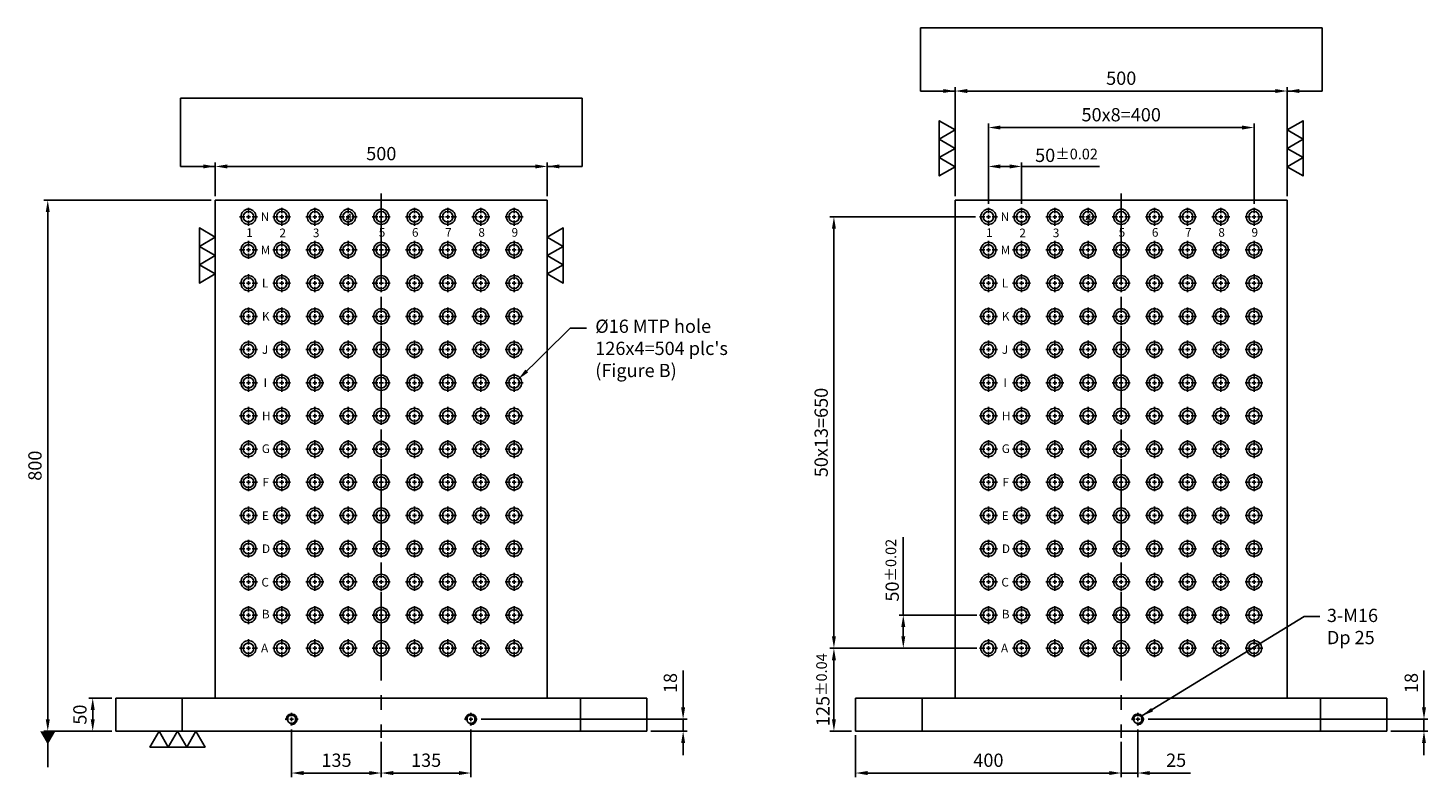
# Model space of a CAD drawing. Units: millimetres. Extents: x 13429 to 15547, y -2094 to 405.
# Drawn here: x 13439 to 15547, y -2094 to -966 of the extents above; entities that cross this region are included whole.
import ezdxf

# ---------------------------------------------------------------- set-up
doc = ezdxf.new("R2010")
doc.units = ezdxf.units.MM
doc.linetypes.add('CENTER2', pattern=[28.575, 19.05, -3.175, 3.175, -3.175])
doc.linetypes.add('CL-5', pattern=[7, 5, -0.5, 1, -0.5])
for name, color, linetype in [('01', 4, 'Continuous'), ('CL', 1, 'CENTER2'), ('CLL', 1, 'Continuous'), ('DIM', 6, 'Continuous'), ('G', 3, 'Continuous'), ('TXT', 3, 'Continuous'), ('W', 7, 'Continuous')]:
    doc.layers.add(name, color=color, linetype=linetype)
doc.styles.add('MARK-T', font='txt', dxfattribs={"width": 0.8, "height": 3.5})
doc.styles.add('TXT-1', font='txt.shx', dxfattribs={"width": 0.9, "bigfont": 'chineset.shx'})
doc.styles.add('TXT-7', font='txt.shx', dxfattribs={"width": 0.8, "bigfont": 'chineset.shx'})
doc.dimstyles.new('HISO-25', dxfattribs={"dimscale": 6, "dimtxt": 2, "dimasz": 1.8, "dimexe": 0.6, "dimexo": 0.6, "dimgap": 0.66666, "dimtad": 0, "dimtoh": 1, "dimdec": 3, "dimdsep": 46, "dimtxsty": 'TXT-7', "dimcen": -2.5, "dimclrd": 256, "dimclre": 256, "dimclrt": 3, "dimadec": 0, "dimazin": 0, "dimtfac": 0.8, "dimtdec": 3, "dimtmove": 0, "dimatfit": 3, "dimfxl": 0, "dimlwd": -1, "dimarcsym": 0})
doc.dimstyles.new('ISO-25', dxfattribs={"dimscale": 6, "dimtxt": 2, "dimasz": 1.8, "dimexe": 0.6, "dimexo": 0.6, "dimgap": 0.66666, "dimtad": 1, "dimdec": 3, "dimdsep": 46, "dimtxsty": 'TXT-1', "dimcen": -2.5, "dimclrd": 256, "dimclre": 256, "dimclrt": 3, "dimadec": 0, "dimazin": 0, "dimtfac": 0.8, "dimtdec": 3, "dimtmove": 0, "dimatfit": 3, "dimfxl": 0, "dimlwd": -1, "dimarcsym": 0})

# ---------------------------------------------------------------- blocks, each defined once
blk = doc.blocks.new('螺絲-M10')
at = {"layer": '01'}
blk.add_circle((0, 0), 4, dxfattribs=at)
at = {"layer": 'CL', "linetype": 'CL-5', "ltscale": 3}
for p, q in [((-6, 0), (-2.9, 0)), ((-1.8, 0), (1.8, 0)), ((0, 2.9), (0, 6)), ((0, -1.8), (0, 1.8)), ((2.9, 0), (6, 0)), ((0, -6), (0, -2.9))]:
    blk.add_line(p, q, dxfattribs=at)
at = {"layer": 'G'}
blk.add_arc((0, 0), 5, 259.1931, 190.8069, dxfattribs=at)
blk = doc.blocks.new('魚眼孔-16-23-圓孔')
at = {"layer": '01'}
blk.add_circle((0, 0), 8, dxfattribs=at)
at = {"layer": 'CLL', "ltscale": 1.5}
for p, q in [((-5.4, 0), (-13.5, 0)), ((3.1, 0), (-3.1, 0)), ((0, 5.4), (0, 13.5)), ((0, -3.1), (0, 3.1)), ((13.5, 0), (5.4, 0)), ((0, -13.5), (0, -5.4))]:
    blk.add_line(p, q, dxfattribs=at)
at = {"layer": 'G'}
blk.add_circle((0, 0), 11.5, dxfattribs=at)
blk = doc.blocks.new('*D14')
at = {"layer": 'Defpoints', "color": 0}
for p in [(9786.4, 8836.7), (9921.4, 8818.3), (9921.4, 8765.3)]:
    blk.add_point(p, dxfattribs=at)
at = {"layer": 'DIM', "lineweight": -2}
for p, q in [((9786.4, 8830.7), (9786.4, 8759.3)), ((9921.4, 8812.3), (9921.4, 8759.3))]:
    blk.add_line(p, q, dxfattribs=at)
at = {"layer": 'DIM'}
blk.add_line((9804.4, 8765.3), (9903.4, 8765.3), dxfattribs=at)
for points in [[(9804.4, 8768.3), (9804.4, 8762.3), (9786.4, 8765.3)], [(9903.4, 8768.3), (9903.4, 8762.3), (9921.4, 8765.3)]]:
    blk.add_solid(points, dxfattribs=at)
at = {"layer": 'DIM', "color": 3, "insert": (9853.9, 8782), "char_height": 20, "attachment_point": 5, "style": 'TXT-1'}
blk.add_mtext('135', dxfattribs=at)
blk = doc.blocks.new('*D15')
at = {"layer": 'Defpoints', "color": 0}
for p in [(10056.4, 8836.7), (9921.4, 8818.3), (9921.4, 8765.3)]:
    blk.add_point(p, dxfattribs=at)
at = {"layer": 'DIM', "lineweight": -2}
for p, q in [((10056.4, 8830.7), (10056.4, 8759.3)), ((9921.4, 8812.3), (9921.4, 8759.3))]:
    blk.add_line(p, q, dxfattribs=at)
at = {"layer": 'DIM'}
blk.add_line((10038.4, 8765.3), (9939.4, 8765.3), dxfattribs=at)
for points in [[(9939.4, 8768.3), (9939.4, 8762.3), (9921.4, 8765.3)], [(10038.4, 8768.3), (10038.4, 8762.3), (10056.4, 8765.3)]]:
    blk.add_solid(points, dxfattribs=at)
at = {"layer": 'DIM', "color": 3, "insert": (9988.9, 8782), "char_height": 20, "attachment_point": 5, "style": 'TXT-1'}
blk.add_mtext('135', dxfattribs=at)
blk = doc.blocks.new('*D16')
at = {"layer": 'Defpoints', "color": 0}
for p in [(10066, 8846.3), (10321.4, 8828.3), (10376, 8828.3)]:
    blk.add_point(p, dxfattribs=at)
at = {"layer": 'DIM'}
for p, q in [((10376, 8864.3), (10376, 8919.6)), ((10376, 8828.3), (10376, 8846.3)), ((10376, 8810.3), (10376, 8792.3))]:
    blk.add_line(p, q, dxfattribs=at)
at = {"layer": 'DIM', "lineweight": -2}
for p, q in [((10072, 8846.3), (10382, 8846.3)), ((10327.4, 8828.3), (10382, 8828.3))]:
    blk.add_line(p, q, dxfattribs=at)
at = {"layer": 'DIM'}
for points in [[(10373, 8864.3), (10379, 8864.3), (10376, 8846.3)], [(10373, 8810.3), (10379, 8810.3), (10376, 8828.3)]]:
    blk.add_solid(points, dxfattribs=at)
at = {"layer": 'DIM', "color": 3, "insert": (10359.3, 8900.9), "char_height": 20, "attachment_point": 5, "rotation": 90, "style": 'TXT-1'}
blk.add_mtext('18', dxfattribs=at)
blk = doc.blocks.new('*D29')
at = {"layer": 'Defpoints', "color": 0}
for p in [(10635.8, 8828.3), (11035.8, 8818.3), (10635.8, 8765.3)]:
    blk.add_point(p, dxfattribs=at)
at = {"layer": 'DIM', "lineweight": -2}
for p, q in [((10635.8, 8822.3), (10635.8, 8759.3)), ((11035.8, 8812.3), (11035.8, 8759.3))]:
    blk.add_line(p, q, dxfattribs=at)
at = {"layer": 'DIM'}
blk.add_line((11017.8, 8765.3), (10653.8, 8765.3), dxfattribs=at)
for points in [[(10653.8, 8768.3), (10653.8, 8762.3), (10635.8, 8765.3)], [(11017.8, 8768.3), (11017.8, 8762.3), (11035.8, 8765.3)]]:
    blk.add_solid(points, dxfattribs=at)
at = {"layer": 'DIM', "color": 3, "insert": (10835.8, 8782), "char_height": 20, "attachment_point": 5, "style": 'TXT-1'}
blk.add_mtext('400', dxfattribs=at)
blk = doc.blocks.new('*D30')
at = {"layer": 'Defpoints', "color": 0}
for p in [(11060.8, 8836.7), (11035.8, 8818.3), (11060.8, 8765.3)]:
    blk.add_point(p, dxfattribs=at)
at = {"layer": 'DIM', "lineweight": -2}
for p, q in [((11060.8, 8830.7), (11060.8, 8759.3)), ((11035.8, 8812.3), (11035.8, 8759.3))]:
    blk.add_line(p, q, dxfattribs=at)
at = {"layer": 'DIM'}
for p, q in [((11017.8, 8765.3), (10999.8, 8765.3)), ((11035.8, 8765.3), (11060.8, 8765.3)), ((11078.8, 8765.3), (11140.1, 8765.3))]:
    blk.add_line(p, q, dxfattribs=at)
for points in [[(11017.8, 8768.3), (11017.8, 8762.3), (11035.8, 8765.3)], [(11078.8, 8768.3), (11078.8, 8762.3), (11060.8, 8765.3)]]:
    blk.add_solid(points, dxfattribs=at)
at = {"layer": 'DIM', "color": 3, "insert": (11118.5, 8782), "char_height": 20, "attachment_point": 5, "style": 'TXT-1'}
blk.add_mtext('25', dxfattribs=at)
blk = doc.blocks.new('*D17')
at = {"layer": 'Defpoints', "color": 0}
for p in [(11070.4, 8846.3), (11435.8, 8828.3), (11491.8, 8828.3)]:
    blk.add_point(p, dxfattribs=at)
at = {"layer": 'DIM'}
for p, q in [((11491.8, 8864.3), (11491.8, 8919.6)), ((11491.8, 8828.3), (11491.8, 8846.3)), ((11491.8, 8810.3), (11491.8, 8792.3))]:
    blk.add_line(p, q, dxfattribs=at)
at = {"layer": 'DIM', "lineweight": -2}
for p, q in [((11076.4, 8846.3), (11497.8, 8846.3)), ((11441.8, 8828.3), (11497.8, 8828.3))]:
    blk.add_line(p, q, dxfattribs=at)
at = {"layer": 'DIM'}
for points in [[(11488.8, 8864.3), (11494.8, 8864.3), (11491.8, 8846.3)], [(11488.8, 8810.3), (11494.8, 8810.3), (11491.8, 8828.3)]]:
    blk.add_solid(points, dxfattribs=at)
at = {"layer": 'DIM', "color": 3, "insert": (11475.2, 8900.9), "char_height": 20, "attachment_point": 5, "rotation": 90, "style": 'TXT-1'}
blk.add_mtext('18', dxfattribs=at)
blk = doc.blocks.new('*D18')
at = {"layer": 'Defpoints', "color": 0}
for p in [(11285.8, 9792.7), (10785.8, 9628.3), (11285.8, 9628.3)]:
    blk.add_point(p, dxfattribs=at)
at = {"layer": 'DIM', "lineweight": -2}
for p, q in [((10785.8, 9634.3), (10785.8, 9798.7)), ((11285.8, 9634.3), (11285.8, 9798.7))]:
    blk.add_line(p, q, dxfattribs=at)
at = {"layer": 'DIM'}
blk.add_line((10803.8, 9792.7), (11267.8, 9792.7), dxfattribs=at)
for points in [[(10803.8, 9795.7), (10803.8, 9789.7), (10785.8, 9792.7)], [(11267.8, 9795.7), (11267.8, 9789.7), (11285.8, 9792.7)]]:
    blk.add_solid(points, dxfattribs=at)
at = {"layer": 'DIM', "color": 3, "insert": (11035.8, 9809.4), "char_height": 20, "attachment_point": 5, "style": 'TXT-1'}
blk.add_mtext('500', dxfattribs=at)
blk = doc.blocks.new('*D19')
at = {"layer": 'Defpoints', "color": 0}
for p in [(9521.4, 8878.3), (9486.8, 8828.3), (9521.4, 8828.3)]:
    blk.add_point(p, dxfattribs=at)
at = {"layer": 'DIM', "lineweight": -2}
for p, q in [((9515.4, 8878.3), (9480.8, 8878.3)), ((9515.4, 8828.3), (9480.8, 8828.3))]:
    blk.add_line(p, q, dxfattribs=at)
at = {"layer": 'DIM'}
blk.add_line((9486.8, 8860.3), (9486.8, 8846.3), dxfattribs=at)
for points in [[(9483.8, 8860.3), (9489.8, 8860.3), (9486.8, 8878.3)], [(9483.8, 8846.3), (9489.8, 8846.3), (9486.8, 8828.3)]]:
    blk.add_solid(points, dxfattribs=at)
at = {"layer": 'DIM', "color": 3, "insert": (9470.1, 8853.3), "char_height": 20, "attachment_point": 5, "rotation": 90, "style": 'TXT-1'}
blk.add_mtext('50', dxfattribs=at)
blk = doc.blocks.new('*D24')
at = {"layer": 'Defpoints', "color": 0}
for p in [(9671.4, 9628.3), (9419.1, 8828.3), (9521.4, 8828.3)]:
    blk.add_point(p, dxfattribs=at)
at = {"layer": 'DIM', "lineweight": -2}
for p, q in [((9665.4, 9628.3), (9413.1, 9628.3)), ((9515.4, 8828.3), (9413.1, 8828.3))]:
    blk.add_line(p, q, dxfattribs=at)
at = {"layer": 'DIM'}
blk.add_line((9419.1, 9610.3), (9419.1, 8846.3), dxfattribs=at)
for points in [[(9416.1, 9610.3), (9422.1, 9610.3), (9419.1, 9628.3)], [(9416.1, 8846.3), (9422.1, 8846.3), (9419.1, 8828.3)]]:
    blk.add_solid(points, dxfattribs=at)
at = {"layer": 'DIM', "color": 3, "insert": (9402.4, 9228.3), "char_height": 20, "attachment_point": 5, "rotation": 90, "style": 'TXT-1'}
blk.add_mtext('800', dxfattribs=at)
blk = doc.blocks.new('*D25')
at = {"layer": 'Defpoints', "color": 0}
for p in [(10171.4, 9679.1), (9671.4, 9628.3), (10171.4, 9628.3)]:
    blk.add_point(p, dxfattribs=at)
at = {"layer": 'DIM', "lineweight": -2}
for p, q in [((9671.4, 9634.3), (9671.4, 9685.1)), ((10171.4, 9634.3), (10171.4, 9685.1))]:
    blk.add_line(p, q, dxfattribs=at)
at = {"layer": 'DIM'}
blk.add_line((9689.4, 9679.1), (10153.4, 9679.1), dxfattribs=at)
for points in [[(9689.4, 9682.1), (9689.4, 9676.1), (9671.4, 9679.1)], [(10153.4, 9682.1), (10153.4, 9676.1), (10171.4, 9679.1)]]:
    blk.add_solid(points, dxfattribs=at)
at = {"layer": 'DIM', "color": 3, "insert": (9921.4, 9695.8), "char_height": 20, "attachment_point": 5, "style": 'TXT-1'}
blk.add_mtext('500', dxfattribs=at)
blk = doc.blocks.new('*D26')
at = {"layer": 'Defpoints', "color": 0}
for p in [(10603.1, 8953.3), (10824.1, 8953.3), (10635.8, 8828.3)]:
    blk.add_point(p, dxfattribs=at)
at = {"layer": 'DIM', "lineweight": -2}
for p, q in [((10818.1, 8953.3), (10597.1, 8953.3)), ((10629.8, 8828.3), (10597.1, 8828.3))]:
    blk.add_line(p, q, dxfattribs=at)
at = {"layer": 'DIM'}
blk.add_line((10603.1, 8846.3), (10603.1, 8935.3), dxfattribs=at)
for points in [[(10600.1, 8935.3), (10606.1, 8935.3), (10603.1, 8953.3)], [(10600.1, 8846.3), (10606.1, 8846.3), (10603.1, 8828.3)]]:
    blk.add_solid(points, dxfattribs=at)
at = {"layer": 'DIM', "color": 3, "insert": (10586.5, 8890.8), "char_height": 20, "attachment_point": 5, "rotation": 90, "style": 'TXT-1'}
blk.add_mtext('125{\\H16.000000;±0.04}', dxfattribs=at)
blk = doc.blocks.new('*D27')
at = {"layer": 'Defpoints', "color": 0}
for p in [(10707.6, 9003.3), (10824.1, 9003.3), (10824.1, 8953.3)]:
    blk.add_point(p, dxfattribs=at)
at = {"layer": 'DIM'}
for p, q in [((10707.6, 9003.3), (10707.6, 9120.4)), ((10707.6, 8971.3), (10707.6, 8985.3))]:
    blk.add_line(p, q, dxfattribs=at)
at = {"layer": 'DIM', "lineweight": -2}
for p, q in [((10818.1, 9003.3), (10701.6, 9003.3)), ((10818.1, 8953.3), (10701.6, 8953.3))]:
    blk.add_line(p, q, dxfattribs=at)
at = {"layer": 'DIM'}
for points in [[(10704.6, 8985.3), (10710.6, 8985.3), (10707.6, 9003.3)], [(10704.6, 8971.3), (10710.6, 8971.3), (10707.6, 8953.3)]]:
    blk.add_solid(points, dxfattribs=at)
at = {"layer": 'DIM', "color": 3, "insert": (10690.9, 9070.8), "char_height": 20, "attachment_point": 5, "rotation": 90, "style": 'TXT-1'}
blk.add_mtext('50{\\H16.000000;±0.02}', dxfattribs=at)
blk = doc.blocks.new('加工-3-直')
at = {"layer": '01'}
for points in [[(0, 0), (-4.33, -2.5), (-4.33, 2.5)], [(0, -5), (-4.33, -7.5), (-4.33, -2.5)], [(0, -10), (-4.33, -12.5), (-4.33, -7.5)]]:
    blk.add_lwpolyline(points, close=True, dxfattribs=at)
blk = doc.blocks.new('*D31')
at = {"layer": 'Defpoints', "color": 0}
for p in [(10822.3, 9603.3), (10603.1, 8953.3), (10822.3, 8953.3)]:
    blk.add_point(p, dxfattribs=at)
at = {"layer": 'DIM', "lineweight": -2}
for p, q in [((10816.3, 9603.3), (10597.1, 9603.3)), ((10816.3, 8953.3), (10597.1, 8953.3))]:
    blk.add_line(p, q, dxfattribs=at)
at = {"layer": 'DIM'}
blk.add_line((10603.1, 9585.3), (10603.1, 8971.3), dxfattribs=at)
for points in [[(10600.1, 9585.3), (10606.1, 9585.3), (10603.1, 9603.3)], [(10600.1, 8971.3), (10606.1, 8971.3), (10603.1, 8953.3)]]:
    blk.add_solid(points, dxfattribs=at)
at = {"layer": 'DIM', "color": 3, "insert": (10586.5, 9278.3), "char_height": 20, "attachment_point": 5, "rotation": 90, "style": 'TXT-1'}
blk.add_mtext('50x13=650', dxfattribs=at)
blk = doc.blocks.new('*D28')
at = {"layer": 'Defpoints', "color": 0}
for p in [(10885.8, 9679.1), (10835.8, 9616.8), (10885.8, 9616.8)]:
    blk.add_point(p, dxfattribs=at)
at = {"layer": 'DIM', "lineweight": -2}
for p, q in [((10835.8, 9622.8), (10835.8, 9685.1)), ((10885.8, 9622.8), (10885.8, 9685.1))]:
    blk.add_line(p, q, dxfattribs=at)
at = {"layer": 'DIM'}
for p, q in [((10853.8, 9679.1), (10867.8, 9679.1)), ((10885.8, 9679.1), (11002.9, 9679.1))]:
    blk.add_line(p, q, dxfattribs=at)
for points in [[(10853.8, 9682.1), (10853.8, 9676.1), (10835.8, 9679.1)], [(10867.8, 9682.1), (10867.8, 9676.1), (10885.8, 9679.1)]]:
    blk.add_solid(points, dxfattribs=at)
at = {"layer": 'DIM', "color": 3, "insert": (10953.4, 9695.8), "char_height": 20, "attachment_point": 5, "style": 'TXT-1'}
blk.add_mtext('50{\\H16.000000;±0.02}', dxfattribs=at)
blk = doc.blocks.new('*D32')
at = {"layer": 'Defpoints', "color": 0}
for p in [(11235.8, 9737.7), (10835.8, 9616.8), (11235.8, 9616.8)]:
    blk.add_point(p, dxfattribs=at)
at = {"layer": 'DIM', "lineweight": -2}
for p, q in [((10835.8, 9622.8), (10835.8, 9743.7)), ((11235.8, 9622.8), (11235.8, 9743.7))]:
    blk.add_line(p, q, dxfattribs=at)
at = {"layer": 'DIM'}
blk.add_line((10853.8, 9737.7), (11217.8, 9737.7), dxfattribs=at)
for points in [[(10853.8, 9740.7), (10853.8, 9734.7), (10835.8, 9737.7)], [(11217.8, 9740.7), (11217.8, 9734.7), (11235.8, 9737.7)]]:
    blk.add_solid(points, dxfattribs=at)
at = {"layer": 'DIM', "color": 3, "insert": (11035.8, 9754.4), "char_height": 20, "attachment_point": 5, "style": 'TXT-1'}
blk.add_mtext('50x8=400', dxfattribs=at)

msp = doc.modelspace()

# ---------------------------------------------------------------- linework, layer by layer
at = {"layer": 'CL', "ltscale": 7}
for p, q in [((13971.0556, -1215.1422), (13971.0556, -2035.1422)), ((15085.457, -1215.1422), (15085.457, -2035.1422))]:
    msp.add_line(p, q, dxfattribs=at)
at = {"layer": 'DIM'}
for p, q in [((15387.9633, -965.7601), (14782.9506, -965.7601)), ((14273.5619, -1071.7173), (13668.5492, -1071.7173))]:
    msp.add_line(p, q, dxfattribs=at)
at = {"layer": 'W'}
for p, q in [((13721.0556, -1225.1422), (13721.0556, -1975.1422)), ((13721.0556, -1225.1422), (14221.0556, -1225.1422)), ((14221.0556, -1225.1422), (14221.0556, -1975.1422)), ((14835.457, -1225.1422), (14835.457, -1975.1422)), ((14835.457, -1225.1422), (15335.457, -1225.1422)), ((15335.457, -1225.1422), (15335.457, -1975.1422)), ((13571.0556, -2025.1422), (13571.0556, -1975.1422)), ((13571.0556, -1975.1422), (13671.0556, -1975.1422)), ((13671.0556, -1975.1422), (14271.0556, -1975.1422)), ((13671.0556, -1975.1422), (13671.0556, -2025.1422)), ((14271.0556, -1975.1422), (14371.0556, -1975.1422)), ((14271.0556, -2025.1422), (14271.0556, -1975.1422)), ((14371.0556, -1975.1422), (14371.0556, -2025.1422)), ((14685.457, -1975.1422), (14785.457, -1975.1422)), ((14685.457, -2025.1422), (14685.457, -1975.1422)), ((14785.457, -1975.1422), (15385.457, -1975.1422)), ((14785.457, -1975.1422), (14785.457, -2025.1422)), ((15385.457, -1975.1422), (15485.457, -1975.1422)), ((15385.457, -2025.1422), (15385.457, -1975.1422)), ((15485.457, -1975.1422), (15485.457, -2025.1422)), ((13671.0556, -2025.1422), (13571.0556, -2025.1422)), ((13671.0556, -2025.1422), (14271.0556, -2025.1422)), ((14371.0556, -2025.1422), (14271.0556, -2025.1422)), ((14785.457, -2025.1422), (14685.457, -2025.1422)), ((14785.457, -2025.1422), (15385.457, -2025.1422)), ((15485.457, -2025.1422), (15385.457, -2025.1422))]:
    msp.add_line(p, q, dxfattribs=at)

# ---------------------------------------------------------------- block references
at = {"yscale": 5.542562584219922}
for p, xscale, zscale, rotation in [((14835.457, -1174.7608), -5.542562584218103, 5.542562584220535, 180), ((15335.457, -1174.7608), 5.542562584218103, 5.542562584220535, 180), ((13721.0556, -1336.2568), -5.542562584218103, 5.542562584220535, 180), ((14221.0556, -1336.2568), 5.542562584218103, 5.542562584220535, 180), ((13691.813, -2025.1422), -5.542562584219922, 5.54256258422043, 270)]:
    msp.add_blockref('加工-3-直', p, dxfattribs=dict(at, xscale=xscale, zscale=zscale, rotation=rotation))
for p in [(13771.0556, -1250.1422), (13821.0556, -1250.1422), (13871.0556, -1250.1422), (13921.0556, -1250.1422), (13971.0556, -1250.1422), (14021.0556, -1250.1422), (14071.0556, -1250.1422), (14121.0556, -1250.1422), (14171.0556, -1250.1422), (14885.457, -1250.1422), (14935.457, -1250.1422), (14985.457, -1250.1422), (15035.457, -1250.1422), (15085.457, -1250.1422), (15135.457, -1250.1422), (15185.457, -1250.1422), (15235.457, -1250.1422), (15285.457, -1250.1422), (13771.0556, -1300.1422), (13821.0556, -1300.1422), (13871.0556, -1300.1422), (13921.0556, -1300.1422), (13971.0556, -1300.1422), (14021.0556, -1300.1422), (14071.0556, -1300.1422), (14121.0556, -1300.1422), (14171.0556, -1300.1422), (14885.457, -1300.1422), (14935.457, -1300.1422), (14985.457, -1300.1422), (15035.457, -1300.1422), (15085.457, -1300.1422), (15135.457, -1300.1422), (15185.457, -1300.1422), (15235.457, -1300.1422), (15285.457, -1300.1422), (13771.0556, -1350.1422), (13821.0556, -1350.1422), (13871.0556, -1350.1422), (13921.0556, -1350.1422), (13971.0556, -1350.1422), (14021.0556, -1350.1422), (14071.0556, -1350.1422), (14121.0556, -1350.1422), (14171.0556, -1350.1422), (14885.457, -1350.1422), (14935.457, -1350.1422), (14985.457, -1350.1422), (15035.457, -1350.1422), (15085.457, -1350.1422), (15135.457, -1350.1422), (15185.457, -1350.1422), (15235.457, -1350.1422), (15285.457, -1350.1422), (13771.0556, -1400.1422), (13821.0556, -1400.1422), (13871.0556, -1400.1422), (13921.0556, -1400.1422), (13971.0556, -1400.1422), (14021.0556, -1400.1422), (14071.0556, -1400.1422), (14121.0556, -1400.1422), (14171.0556, -1400.1422), (14885.457, -1400.1422), (14935.457, -1400.1422), (14985.457, -1400.1422), (15035.457, -1400.1422), (15085.457, -1400.1422), (15135.457, -1400.1422), (15185.457, -1400.1422), (15235.457, -1400.1422), (15285.457, -1400.1422), (13771.0556, -1450.1422), (13821.0556, -1450.1422), (13871.0556, -1450.1422), (13921.0556, -1450.1422), (13971.0556, -1450.1422), (14021.0556, -1450.1422), (14071.0556, -1450.1422), (14121.0556, -1450.1422), (14171.0556, -1450.1422), (14885.457, -1450.1422), (14935.457, -1450.1422), (14985.457, -1450.1422), (15035.457, -1450.1422), (15085.457, -1450.1422), (15135.457, -1450.1422), (15185.457, -1450.1422), (15235.457, -1450.1422), (15285.457, -1450.1422), (13771.0556, -1500.1422), (13821.0556, -1500.1422), (13871.0556, -1500.1422), (13921.0556, -1500.1422), (13971.0556, -1500.1422), (14021.0556, -1500.1422), (14071.0556, -1500.1422), (14121.0556, -1500.1422), (14171.0556, -1500.1422), (14885.457, -1500.1422), (14935.457, -1500.1422), (14985.457, -1500.1422), (15035.457, -1500.1422), (15085.457, -1500.1422), (15135.457, -1500.1422), (15185.457, -1500.1422), (15235.457, -1500.1422), (15285.457, -1500.1422), (13771.0556, -1550.1422), (13821.0556, -1550.1422), (13871.0556, -1550.1422), (13921.0556, -1550.1422), (13971.0556, -1550.1422), (14021.0556, -1550.1422), (14071.0556, -1550.1422), (14121.0556, -1550.1422), (14171.0556, -1550.1422), (14885.457, -1550.1422), (14935.457, -1550.1422), (14985.457, -1550.1422), (15035.457, -1550.1422), (15085.457, -1550.1422), (15135.457, -1550.1422), (15185.457, -1550.1422), (15235.457, -1550.1422), (15285.457, -1550.1422), (13771.0556, -1600.1422), (13821.0556, -1600.1422), (13871.0556, -1600.1422), (13921.0556, -1600.1422), (13971.0556, -1600.1422), (14021.0556, -1600.1422), (14071.0556, -1600.1422), (14121.0556, -1600.1422), (14171.0556, -1600.1422), (14885.457, -1600.1422), (14935.457, -1600.1422), (14985.457, -1600.1422), (15035.457, -1600.1422), (15085.457, -1600.1422), (15135.457, -1600.1422), (15185.457, -1600.1422), (15235.457, -1600.1422), (15285.457, -1600.1422), (13771.0556, -1650.1422), (13821.0556, -1650.1422), (13871.0556, -1650.1422), (13921.0556, -1650.1422), (13971.0556, -1650.1422), (14021.0556, -1650.1422), (14071.0556, -1650.1422), (14121.0556, -1650.1422), (14171.0556, -1650.1422), (14885.457, -1650.1422), (14935.457, -1650.1422), (14985.457, -1650.1422), (15035.457, -1650.1422), (15085.457, -1650.1422), (15135.457, -1650.1422), (15185.457, -1650.1422), (15235.457, -1650.1422), (15285.457, -1650.1422), (13771.0556, -1700.1422), (13821.0556, -1700.1422), (13871.0556, -1700.1422), (13921.0556, -1700.1422), (13971.0556, -1700.1422), (14021.0556, -1700.1422), (14071.0556, -1700.1422), (14121.0556, -1700.1422), (14171.0556, -1700.1422), (14885.457, -1700.1422), (14935.457, -1700.1422), (14985.457, -1700.1422), (15035.457, -1700.1422), (15085.457, -1700.1422), (15135.457, -1700.1422), (15185.457, -1700.1422), (15235.457, -1700.1422), (15285.457, -1700.1422), (13771.0556, -1750.1422), (13821.0556, -1750.1422), (13871.0556, -1750.1422), (13921.0556, -1750.1422), (13971.0556, -1750.1422), (14021.0556, -1750.1422), (14071.0556, -1750.1422), (14121.0556, -1750.1422), (14171.0556, -1750.1422), (14885.457, -1750.1422), (14935.457, -1750.1422), (14985.457, -1750.1422), (15035.457, -1750.1422), (15085.457, -1750.1422), (15135.457, -1750.1422), (15185.457, -1750.1422), (15235.457, -1750.1422), (15285.457, -1750.1422), (13771.0556, -1800.1422), (13821.0556, -1800.1422), (13871.0556, -1800.1422), (13921.0556, -1800.1422), (13971.0556, -1800.1422), (14021.0556, -1800.1422), (14071.0556, -1800.1422), (14121.0556, -1800.1422), (14171.0556, -1800.1422), (14885.457, -1800.1422), (14935.457, -1800.1422), (14985.457, -1800.1422), (15035.457, -1800.1422), (15085.457, -1800.1422), (15135.457, -1800.1422), (15185.457, -1800.1422), (15235.457, -1800.1422), (15285.457, -1800.1422), (13771.0556, -1850.1422), (13821.0556, -1850.1422), (13871.0556, -1850.1422), (13921.0556, -1850.1422), (13971.0556, -1850.1422), (14021.0556, -1850.1422), (14071.0556, -1850.1422), (14121.0556, -1850.1422), (14171.0556, -1850.1422), (14885.457, -1850.1422), (14935.457, -1850.1422), (14985.457, -1850.1422), (15035.457, -1850.1422), (15085.457, -1850.1422), (15135.457, -1850.1422), (15185.457, -1850.1422), (15235.457, -1850.1422), (15285.457, -1850.1422), (13771.0556, -1900.1422), (13821.0556, -1900.1422), (13871.0556, -1900.1422), (13921.0556, -1900.1422), (13971.0556, -1900.1422), (14021.0556, -1900.1422), (14071.0556, -1900.1422), (14121.0556, -1900.1422), (14171.0556, -1900.1422), (14885.457, -1900.1422), (14935.457, -1900.1422), (14985.457, -1900.1422), (15035.457, -1900.1422), (15085.457, -1900.1422), (15135.457, -1900.1422), (15185.457, -1900.1422), (15235.457, -1900.1422), (15285.457, -1900.1422)]:
    msp.add_blockref('魚眼孔-16-23-圓孔', p)
at = {"xscale": 1.600000000005821, "yscale": 1.600000000000364, "zscale": 1.6}
for p in [(13836.0556, -2007.1422), (14106.0556, -2007.1422), (15110.457, -2007.1422)]:
    msp.add_blockref('螺絲-M10', p, dxfattribs=at)

# ---------------------------------------------------------------- texts
at = {"layer": 'DIM', "color": 3, "char_height": 20, "width": 296.250884, "attachment_point": 1, "style": 'TXT-7'}
for s, insert in [("%%C16 MTP hole\\P126x4=504 plc's\\P(Figure B)", (14293.3184, -1405.0327)), ('3-M16\\PDp 25', (15395.1879, -1840.6704))]:
    msp.add_mtext(s, dxfattribs=dict(at, insert=insert))
at = {"layer": 'TXT', "char_height": 13, "width": 4.122249, "attachment_point": 1, "style": 'MARK-T'}
for s, insert in [('{\\fArial|b0|i0|c0|p34;N}', (13789.5068, -1243.6365)), ('{\\fArial|b0|i0|c0|p34;N}', (14903.9082, -1243.6365)), ('{\\fArial|b0|i0|c0|p34; 4 }', (13917.2109, -1245.676)), ('{\\fArial|b0|i0|c0|p34; 4 }', (15031.6123, -1245.676)), ('{\\fArial|b0|i0|c0|p34;1 }', (13767.526, -1267.5229)), ('{\\fArial|b0|i0|c0|p34;2 }', (13817.6586, -1267.9435)), ('{\\fArial|b0|i0|c0|p34;3}', (13867.9826, -1267.912)), ('{\\fArial|b0|i0|c0|p34;5 }', (13967.2111, -1267.2317)), ('{\\fArial|b0|i0|c0|p34;6 }', (14017.2483, -1267.1874)), ('{\\fArial|b0|i0|c0|p34;7 }', (14067.2483, -1267.1874)), ('{\\fArial|b0|i0|c0|p34;8 }', (14117.2483, -1267.1874)), ('{\\fArial|b0|i0|c0|p34;9 }', (14167.2483, -1267.1874)), ('{\\fArial|b0|i0|c0|p34;1 }', (14881.9274, -1267.5229)), ('{\\fArial|b0|i0|c0|p34;2 }', (14932.06, -1267.9435)), ('{\\fArial|b0|i0|c0|p34;3}', (14982.384, -1267.912)), ('{\\fArial|b0|i0|c0|p34;5 }', (15081.6125, -1267.2317)), ('{\\fArial|b0|i0|c0|p34;6 }', (15131.6497, -1267.1874)), ('{\\fArial|b0|i0|c0|p34;7 }', (15181.6497, -1267.1874)), ('{\\fArial|b0|i0|c0|p34;8 }', (15231.6497, -1267.1874)), ('{\\fArial|b0|i0|c0|p34;9 }', (15281.6497, -1267.1874)), ('{\\fArial|b0|i0|c0|p34;M}', (13789.5068, -1293.6365)), ('{\\fArial|b0|i0|c0|p34;M}', (14903.9082, -1293.6365)), ('{\\fArial|b0|i0|c0|p34;L}', (13791.2915, -1343.6365)), ('{\\fArial|b0|i0|c0|p34;L}', (14905.6929, -1343.6365)), ('{\\fArial|b0|i0|c0|p34;K}', (13791.2915, -1393.6365)), ('{\\fArial|b0|i0|c0|p34;K}', (14905.6929, -1393.6365)), ('{\\fArial|b0|i0|c0|p34;J}', (13791.2915, -1443.6365)), ('{\\fArial|b0|i0|c0|p34;J}', (14905.6929, -1443.6365)), ('{\\fArial|b0|i0|c0|p34;I}', (13793.7387, -1493.6365)), ('{\\fArial|b0|i0|c0|p34;I}', (14908.1401, -1493.6365)), ('{\\fArial|b0|i0|c0|p34;H}', (13791.2915, -1543.6365)), ('{\\fArial|b0|i0|c0|p34;H}', (14905.6929, -1543.6365)), ('{\\fArial|b0|i0|c0|p34;G}', (13791.0926, -1593.0514)), ('{\\fArial|b0|i0|c0|p34;G}', (14905.494, -1593.0514)), ('{\\fArial|b0|i0|c0|p34;F}', (13792.1532, -1643.474)), ('{\\fArial|b0|i0|c0|p34;F}', (14906.5546, -1643.474)), ('{\\fArial|b0|i0|c0|p34;E}', (13791.2989, -1693.9054)), ('{\\fArial|b0|i0|c0|p34;E}', (14905.7003, -1693.9054)), ('{\\fArial|b0|i0|c0|p34;D}', (13791.3508, -1743.6957)), ('{\\fArial|b0|i0|c0|p34;D}', (14905.7522, -1743.6957)), ('{\\fArial|b0|i0|c0|p34;C}', (13790.5177, -1794.12)), ('{\\fArial|b0|i0|c0|p34;C}', (14904.9191, -1794.12)), ('{\\fArial|b0|i0|c0|p34;B}', (13791.199, -1842.2362)), ('{\\fArial|b0|i0|c0|p34;B}', (14905.6004, -1842.2362)), ('{\\fArial|b0|i0|c0|p34;A}', (13789.9295, -1893.2991)), ('{\\fArial|b0|i0|c0|p34;A}', (14904.3309, -1893.2991))]:
    msp.add_mtext(s, dxfattribs=dict(at, insert=insert))

# ---------------------------------------------------------------- dimensions: what is measured, and where the dimension line sits
at = {"layer": 'DIM'}
for base, p1, p2, override, picture, middle in [((15335.457, -1060.6842), (14835.457, -1225.1422), (15335.457, -1225.1422), {"dimscale": 10, "dimgap": 0.66666, "dimtol": 0, "dimlim": 0, "dimtp": 0.02, "dimtm": 0.02}, '*D18', (15085.457, -1044.0176)), ((14935.457, -1174.2725), (14885.457, -1236.6422), (14935.457, -1236.6422), {"dimscale": 10, "dimgap": 0.66666, "dimtol": 1, "dimlim": 0, "dimtp": 0.02, "dimtm": 0.02}, '*D28', (15003.0236, -1157.6059)), ((13971.0556, -2088.1124), (13836.0556, -2016.7422), (13971.0556, -2035.1422), {"dimscale": 10}, '*D14', (13903.5556, -2071.4458)), ((13971.0556, -2088.1124), (14106.0556, -2016.7422), (13971.0556, -2035.1422), {"dimscale": 10}, '*D15', (14038.5556, -2071.4458)), ((15110.457, -2088.1124), (15085.457, -2035.1422), (15110.457, -2016.7422), {"dimscale": 10}, '*D30', (15168.1236, -2071.4458)), ((14685.457, -2088.1124), (15085.457, -2035.1422), (14685.457, -2025.1422), {"dimscale": 10}, '*D29', (14885.457, -2071.4458))]:
    dim = msp.add_linear_dim(base=base, p1=p1, p2=p2, dimstyle='ISO-25', override=override, dxfattribs=at)
    dim.commit()
    dim.dimension.update_dxf_attribs({"geometry": picture, "text_midpoint": middle, "insert": (4049.6405, -10853.4157)})
dim = msp.add_linear_dim(base=(15285.457, -1115.7272), p1=(14885.457, -1236.6422), p2=(15285.457, -1236.6422), text='50x8=<>', dimstyle='ISO-25', override={"dimscale": 10, "dimtp": 0.02, "dimtm": 0.02}, dxfattribs=at)
dim.commit()
dim.dimension.update_dxf_attribs({"geometry": '*D32', "text_midpoint": (15085.457, -1099.0606), "insert": (4049.6405, -10853.4157)})
dim = msp.add_linear_dim(base=(14221.0556, -1174.2725), p1=(13721.0556, -1225.1422), p2=(14221.0556, -1225.1422), dimstyle='ISO-25', override={"dimscale": 10, "dimtp": 0.02, "dimtm": 0.02}, dxfattribs=at)
dim.commit()
dim.dimension.update_dxf_attribs({"geometry": '*D25', "text_midpoint": (13971.0556, -1174.2725), "dimtype": 128, "insert": (4049.6405, -10853.4157)})
for base, p1, p2, override, picture, middle in [((13468.7542, -2025.1422), (13721.0556, -1225.1422), (13571.0556, -2025.1422), {"dimscale": 10}, '*D24', (13452.0876, -1625.1422)), ((14757.2471, -1850.1422), (14873.707, -1900.1422), (14873.707, -1850.1422), {"dimscale": 10, "dimtol": 1, "dimtp": 0.02, "dimtm": 0.02}, '*D27', (14740.5805, -1782.5756)), ((14652.7873, -1900.1422), (14685.457, -2025.1422), (14873.707, -1900.1422), {"dimscale": 10, "dimtol": 1, "dimtp": 0.04, "dimtm": 0.04}, '*D26', (14636.1207, -1962.6422)), ((13536.4066, -2025.1422), (13571.0556, -1975.1422), (13571.0556, -2025.1422), {"dimscale": 10}, '*D19', (13519.74, -2000.1422))]:
    dim = msp.add_linear_dim(base=base, p1=p1, p2=p2, angle=90, dimstyle='ISO-25', override=override, dxfattribs=at)
    dim.commit()
    dim.dimension.update_dxf_attribs({"geometry": picture, "text_midpoint": middle, "insert": (4049.6405, -10853.4157)})
dim = msp.add_linear_dim(base=(14652.7873, -1900.1422), p1=(14871.957, -1250.1422), p2=(14871.957, -1900.1422), angle=90, text='50x13=<>', dimstyle='ISO-25', override={"dimscale": 10}, dxfattribs=at)
dim.commit()
dim.dimension.update_dxf_attribs({"geometry": '*D31', "text_midpoint": (14636.1207, -1575.1422), "insert": (4049.6405, -10853.4157)})
for base, p1, p2, picture, middle in [((14425.6513, -2025.1422), (14115.6556, -2007.1422), (14371.0556, -2025.1422), '*D16', (14425.6513, -1952.4756)), ((15541.487, -2025.1422), (15120.057, -2007.1422), (15485.457, -2025.1422), '*D17', (15541.487, -1952.4756))]:
    dim = msp.add_linear_dim(base=base, p1=p1, p2=p2, angle=90, dimstyle='ISO-25', override={"dimscale": 10}, dxfattribs=at)
    dim.commit()
    dim.dimension.update_dxf_attribs({"geometry": picture, "text_midpoint": middle, "dimtype": 128, "insert": (4049.6405, -10853.4157)})

# ---------------------------------------------------------------- leaders
for points, override in [([(14835.457, -1060.6842), (14782.9506, -1060.6842), (14782.9506, -965.7601)], {"dimscale": 10}), ([(15335.457, -1060.6842), (15387.9633, -1060.6842), (15387.9633, -965.7601)], {"dimscale": 10}), ([(13721.0556, -1174.2725), (13668.5492, -1174.2725), (13668.5492, -1071.7173)], {"dimscale": 10}), ([(14221.0556, -1174.2725), (14273.5619, -1174.2725), (14273.5619, -1071.7173)], {"dimscale": 10}), ([(14177.2666, -1495.1001), (14255.5821, -1418.0808), (14279.9008, -1418.0808)], {"dimscale": 10}), ([(15116.6792, -2002.114), (15360.8051, -1852.0738), (15384.3711, -1852.0738)], {"dimscale": 10}), ([(13468.7542, -2025.1422), (13468.7542, -2079.4594)], {"dimscale": 10, "dimasz": 2, "dimldrblk": 'DatumFilled'})]:
    msp.add_leader(points, dimstyle='HISO-25', override=override, dxfattribs=at)

doc.saveas('drawing.dxf')
